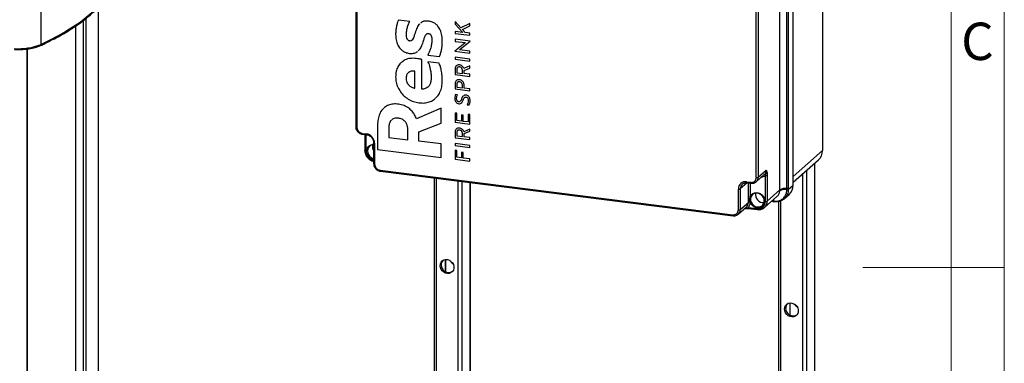
# Model space of a CAD drawing. Units: millimetres. Extents: x 4 to 416, y 4 to 293.
# Drawn here: x 305 to 416, y 138 to 177 of the extents above; entities that cross this region are included whole.
import ezdxf

# ---------------------------------------------------------------- set-up
doc = ezdxf.new("R2010")
doc.units = ezdxf.units.MM
doc.layers.add('SHEET_FORMAT_LINES', color=8, linetype='Continuous')
doc.styles.add('SLDTEXTSTYLE0', font='TXT', dxfattribs={"width": 0.75})

msp = doc.modelspace()

# ---------------------------------------------------------------- linework, layer by layer
at = {"color": 7, "linetype": 'Continuous', "lineweight": 25}
for p, q in [((395.43, 217.52), (395.43, 161.74)), ((390.6, 157.29), (390.6, 213.93)), ((391.4, 157.46), (391.4, 214.11)), ((391.56, 214.15), (391.56, 157.5)), ((392.11, 157.82), (392.11, 214.79)), ((342.62, 213.87), (342.62, 164.45)), ((342.73, 213.82), (342.73, 164.4)), ((387.94, 158.7), (387.94, 208.12)), ((388.15, 208.16), (388.15, 158.74)), ((307.02, 173.75), (307.02, 177.68)), ((313.51, 120.09), (313.51, 177.97)), ((311.8, 123.89), (311.8, 176.47)), ((312.09, 176.69), (312.09, 126.01)), ((348.72, 176.34), (347.44, 176.5)), ((354.52, 175.62), (353.85, 176.33)), ((353.85, 176.33), (353.85, 176.05)), ((353.85, 176.33), (353.85, 176.05)), ((353.85, 176.05), (354.75, 175.12)), ((353.85, 176.05), (354.75, 175.12)), ((353.85, 176.05), (353.85, 176.05)), ((355.52, 176.13), (354.52, 175.62)), ((355.52, 175.86), (355.52, 176.13)), ((310.9, 175.82), (310.9, 122.48)), ((350.83, 174.99), (350.83, 174.99)), ((353.85, 175.23), (353.85, 175)), ((354.75, 175.12), (353.85, 175.23)), ((353.85, 175.23), (353.85, 175)), ((353.85, 175), (355.52, 174.79)), ((353.85, 175), (355.52, 174.79)), ((353.85, 175), (353.85, 175)), ((354.68, 175.44), (355.52, 175.86)), ((354.68, 175.44), (355.52, 175.86)), ((355.01, 175.09), (354.68, 175.44)), ((354.68, 175.44), (354.68, 175.44)), ((354.75, 175.12), (354.75, 175.12)), ((355.52, 175.02), (355.01, 175.09)), ((355.52, 174.79), (355.52, 175.02)), ((347.13, 174.88), (347.13, 174.88)), ((349.27, 174.87), (349.27, 174.87)), ((351.23, 174.21), (351.23, 174.21)), ((354.95, 173.91), (353.83, 172.99)), ((355.55, 174.12), (353.85, 174.33)), ((353.85, 174.33), (353.85, 174.1)), ((353.85, 174.33), (353.85, 174.1)), ((353.85, 174.1), (355.01, 173.96)), ((353.85, 174.1), (355.01, 173.96)), ((353.85, 174.1), (353.85, 174.1)), ((354.43, 173.2), (355.55, 174.11)), ((354.43, 173.2), (355.55, 174.11)), ((355.01, 173.96), (354.95, 173.91)), ((355.01, 173.96), (355.01, 173.96)), ((355.55, 174.11), (355.55, 174.12)), ((305.4, 173.24), (305.4, 102.93)), ((305.47, 103.06), (305.47, 173.24)), ((348.66, 172.74), (348.66, 172.74)), ((353.83, 172.99), (353.83, 172.99)), ((353.83, 172.99), (355.52, 172.78)), ((353.83, 172.99), (355.52, 172.78)), ((353.83, 172.99), (353.83, 172.99)), ((353.83, 172.99), (353.83, 172.99)), ((354.37, 173.15), (354.43, 173.2)), ((354.37, 173.15), (354.43, 173.2)), ((355.52, 173), (354.37, 173.15)), ((354.37, 173.15), (354.37, 173.15)), ((354.43, 173.2), (354.43, 173.2)), ((355.52, 172.78), (355.52, 173)), ((350.08, 168.69), (350.08, 172.05)), ((350.77, 172.55), (352.08, 172.39)), ((350.77, 172.55), (352.08, 172.39)), ((350.77, 172.55), (350.77, 172.55)), ((352.05, 171.64), (350.78, 171.8)), ((355.52, 172.1), (353.85, 172.31)), ((353.85, 172.31), (353.85, 172.08)), ((353.85, 172.31), (353.85, 172.08)), ((353.85, 172.08), (355.52, 171.87)), ((353.85, 172.08), (355.52, 171.87)), ((353.85, 172.08), (353.85, 172.08)), ((355.52, 171.87), (355.52, 172.1)), ((349.31, 168.79), (349.31, 170.72)), ((349.31, 168.79), (349.31, 170.72)), ((349.31, 170.72), (349.31, 170.72)), ((353.85, 170.9), (353.85, 170.35)), ((353.85, 170.9), (353.85, 170.35)), ((353.85, 170.9), (353.85, 170.9)), ((354.04, 170.87), (354.04, 170.55)), ((354.04, 170.55), (354.69, 170.47)), ((354.36, 171.21), (354.36, 171.21)), ((354.69, 170.47), (354.69, 170.81)), ((354.69, 170.81), (354.69, 170.81)), ((354.69, 170.47), (354.69, 170.81)), ((354.69, 170.47), (354.69, 170.47)), ((355.52, 171.33), (354.83, 171.03)), ((354.87, 170.8), (355.52, 171.08)), ((354.87, 170.8), (355.52, 171.08)), ((354.87, 170.45), (354.87, 170.8)), ((354.87, 170.8), (354.87, 170.8)), ((355.52, 171.08), (355.52, 171.33)), ((347.13, 170.08), (347.13, 170.08)), ((351.15, 169.98), (351.15, 169.98)), ((353.85, 170.35), (355.52, 170.14)), ((353.85, 170.35), (355.52, 170.14)), ((353.85, 170.35), (353.85, 170.35)), ((354.36, 169.52), (354.36, 169.52)), ((355.52, 170.37), (354.87, 170.45)), ((355.52, 170.14), (355.52, 170.37)), ((349.31, 168.79), (349.31, 168.79)), ((353.85, 169.24), (353.85, 168.71)), ((353.85, 169.24), (353.85, 168.71)), ((353.85, 169.24), (353.85, 169.24)), ((353.85, 168.71), (355.52, 168.5)), ((353.85, 168.71), (355.52, 168.5)), ((353.85, 168.71), (353.85, 168.71)), ((354.04, 169.2), (354.04, 168.92)), ((354.04, 168.92), (354.69, 168.83)), ((354.69, 168.83), (354.69, 169.14)), ((354.69, 168.83), (354.69, 169.14)), ((354.69, 169.14), (354.69, 169.14)), ((354.69, 168.83), (354.69, 168.83)), ((354.87, 168.81), (354.87, 169.11)), ((355.52, 168.73), (354.87, 168.81)), ((355.52, 168.5), (355.52, 168.73)), ((349.77, 167.14), (349.77, 167.14)), ((353.83, 167.67), (353.83, 167.67)), ((354.12, 168.06), (353.91, 168.08)), ((354.6, 167.6), (354.6, 167.6)), ((355.11, 167.8), (355.11, 167.8)), ((355.35, 167.4), (355.35, 167.4)), ((352.27, 166.53), (349.49, 165.33)), ((352.27, 164.86), (352.27, 166.53)), ((354.27, 167.04), (354.27, 167.04)), ((355.23, 166.93), (355.45, 166.9)), ((355.23, 166.93), (355.45, 166.9)), ((355.23, 166.93), (355.23, 166.93)), ((347.44, 165.41), (347.44, 165.41)), ((354.04, 165.96), (353.85, 165.99)), ((353.85, 165.99), (353.85, 164.94)), ((353.85, 165.99), (353.85, 164.94)), ((353.85, 164.94), (355.52, 164.73)), ((353.85, 164.94), (355.52, 164.73)), ((353.85, 164.94), (353.85, 164.94)), ((354.04, 165.14), (354.04, 165.96)), ((354.58, 165.07), (354.04, 165.14)), ((354.77, 165.74), (354.58, 165.77)), ((354.58, 165.77), (354.58, 165.07)), ((354.58, 165.77), (354.58, 165.07)), ((354.58, 165.07), (354.58, 165.07)), ((354.77, 165.05), (354.77, 165.74)), ((355.34, 164.98), (354.77, 165.05)), ((355.52, 165.81), (355.34, 165.83)), ((355.34, 165.83), (355.34, 164.98)), ((355.34, 165.83), (355.34, 164.98)), ((355.34, 164.98), (355.34, 164.98)), ((355.52, 164.73), (355.52, 165.81)), ((345.07, 164.45), (345.07, 161.86)), ((345.07, 164.45), (345.07, 161.86)), ((345.07, 164.45), (345.07, 164.45)), ((346.36, 164.32), (346.36, 163.24)), ((348.51, 162.97), (348.51, 164.09)), ((348.51, 162.97), (348.51, 164.09)), ((348.51, 164.09), (348.51, 164.09)), ((349.75, 163.88), (352.27, 164.86)), ((349.75, 163.88), (352.27, 164.86)), ((349.75, 162.81), (349.75, 163.88)), ((349.75, 163.88), (349.75, 163.88)), ((354.36, 164.06), (354.36, 164.06)), ((355.52, 164.18), (354.83, 163.88)), ((354.87, 163.66), (355.52, 163.93)), ((354.87, 163.66), (355.52, 163.93)), ((355.52, 163.93), (355.52, 164.18)), ((343.35, 163.69), (343.82, 163.64)), ((343.39, 163.58), (343.86, 163.52)), ((343.65, 163.55), (343.65, 161.75)), ((343.76, 163.53), (343.76, 161.7)), ((346.36, 163.24), (348.51, 162.97)), ((348.51, 162.97), (348.51, 162.97)), ((352.27, 162.49), (349.75, 162.81)), ((353.85, 163.76), (353.85, 163.2)), ((353.85, 163.76), (353.85, 163.2)), ((353.85, 163.76), (353.85, 163.76)), ((353.85, 163.2), (355.52, 162.99)), ((353.85, 163.2), (355.52, 162.99)), ((353.85, 163.2), (353.85, 163.2)), ((354.04, 163.73), (354.04, 163.41)), ((354.04, 163.41), (354.69, 163.33)), ((354.69, 163.33), (354.69, 163.66)), ((354.69, 163.66), (354.69, 163.66)), ((354.69, 163.33), (354.69, 163.66)), ((354.69, 163.33), (354.69, 163.33)), ((354.87, 163.3), (354.87, 163.66)), ((354.87, 163.66), (354.87, 163.66)), ((355.52, 163.22), (354.87, 163.3)), ((355.52, 162.99), (355.52, 163.22)), ((344.64, 162.63), (344.64, 160.27)), ((344.75, 162.57), (344.75, 160.22)), ((345.07, 161.86), (352.27, 160.95)), ((345.07, 161.86), (352.27, 160.95)), ((345.07, 161.86), (345.07, 161.86)), ((352.27, 160.95), (352.27, 162.49)), ((355.52, 162.32), (353.85, 162.53)), ((353.85, 162.53), (353.85, 162.3)), ((353.85, 162.53), (353.85, 162.3)), ((353.85, 162.3), (355.52, 162.09)), ((353.85, 162.3), (355.52, 162.09)), ((353.85, 162.3), (353.85, 162.3)), ((354.04, 161.75), (353.85, 161.77)), ((353.85, 161.77), (353.85, 160.77)), ((353.85, 161.77), (353.85, 160.77)), ((354.04, 160.98), (354.04, 161.75)), ((354.78, 161.53), (354.6, 161.55)), ((354.6, 161.55), (354.6, 160.91)), ((354.6, 161.55), (354.6, 160.91)), ((355.52, 162.09), (355.52, 162.32)), ((392.11, 158.81), (395.43, 161.74)), ((353.85, 160.77), (355.52, 160.56)), ((353.85, 160.77), (355.52, 160.56)), ((353.85, 160.77), (353.85, 160.77)), ((354.6, 160.91), (354.04, 160.98)), ((354.6, 160.91), (354.6, 160.91)), ((354.78, 160.88), (354.78, 161.53)), ((355.52, 160.79), (354.78, 160.88)), ((355.52, 160.56), (355.52, 160.79)), ((392.11, 158.15), (394.97, 160.68)), ((345.38, 159.51), (385.29, 154.48)), ((345.41, 159.4), (385.33, 154.37)), ((388.15, 158.74), (389.07, 159.54)), ((393.6, 159.48), (393.6, 118.28)), ((394.53, 160.3), (394.53, 118.16)), ((394.56, 118.16), (394.56, 160.32)), ((351.49, 158.63), (351.49, 131.13)), ((351.71, 158.6), (351.71, 131.35)), ((354.18, 158.29), (354.18, 133.69)), ((354.63, 158.24), (354.63, 134.12)), ((386.85, 158.21), (387.31, 158.16)), ((387.92, 158.21), (388.84, 159.02)), ((388.97, 156), (388.97, 158.91)), ((389.18, 158.94), (389.18, 156.03)), ((393.15, 159.08), (393.15, 118.33)), ((355.56, 158.12), (355.56, 135)), ((355.58, 135.02), (355.58, 158.12)), ((385.91, 155.03), (385.91, 157.39)), ((386.89, 158.1), (386.13, 157.42)), ((386.13, 157.42), (386.13, 155.06)), ((386.88, 158.1), (387.35, 158.04)), ((387.04, 155.87), (387.04, 158.08)), ((387.25, 158.05), (387.25, 156.58)), ((390.6, 157.29), (389.18, 156.03)), ((391.4, 157.32), (391.4, 157.46)), ((391.4, 157.31), (391.4, 157.32)), ((391.56, 157.34), (392.11, 157.82)), ((391.56, 157.5), (391.56, 157.35)), ((391.56, 157.35), (391.56, 157.34)), ((388.86, 155.3), (390.28, 156.54)), ((389.66, 156), (389.83, 155.98)), ((389.72, 156.05), (389.79, 156.04)), ((389.79, 156.04), (389.78, 156.1)), ((389.79, 156.04), (389.94, 156.03)), ((389.94, 156.03), (389.95, 156.03)), ((390.46, 156), (390.46, 117.98)), ((390.69, 156.05), (390.69, 118.08)), ((391.11, 156.29), (391.65, 156.77)), ((385.9, 154.54), (386.81, 155.34)), ((386.13, 155.06), (387.04, 155.87)), ((387.02, 155.3), (388.03, 155.18)), ((387.05, 155.19), (388.07, 155.06)), ((387.25, 155.86), (387.24, 155.9)), ((387.34, 155.95), (387.35, 155.91)), ((389.97, 155.96), (389.98, 155.96)), ((389.98, 155.97), (390.02, 155.96)), ((352.75, 149.41), (352.75, 148.05)), ((352.77, 149.41), (352.77, 148.04)), ((391.73, 144.5), (391.73, 143.14)), ((391.75, 144.5), (391.75, 143.13))]:
    msp.add_line(p, q, dxfattribs=at)
at = {"color": 7, "linetype": 'Continuous', "lineweight": 25, "flags": 128}
for points in [[(315.55, 181.27), (315.34, 180.69), (315.07, 180.12), (314.74, 179.55), (314.34, 178.98), (313.88, 178.42), (313.35, 177.87), (312.77, 177.32), (312.12, 176.78), (311.42, 176.25), (310.65, 175.73), (309.83, 175.22), (308.95, 174.71), (308.01, 174.23), (307.02, 173.75)], [(342.62, 164.45), (342.62, 164.45), (342.62, 164.44), (342.63, 164.43), (342.65, 164.42), (342.67, 164.41), (342.7, 164.41), (342.73, 164.4)], [(343.39, 163.58), (343.39, 163.58), (343.38, 163.59), (343.37, 163.6), (343.36, 163.62), (343.35, 163.64), (343.35, 163.66), (343.35, 163.69)], [(343.86, 163.52), (343.85, 163.52), (343.84, 163.53), (343.83, 163.54), (343.83, 163.56), (343.82, 163.58), (343.82, 163.61), (343.82, 163.64)], [(343.76, 161.7), (343.73, 161.7), (343.7, 161.71), (343.68, 161.72), (343.66, 161.73), (343.65, 161.74), (343.65, 161.75), (343.65, 161.75)], [(344.64, 160.72), (344.57, 160.74), (344.35, 160.83), (344.16, 160.97), (344.01, 161.14), (343.9, 161.35), (343.84, 161.57), (343.84, 161.8), (343.9, 162), (344.01, 162.18), (344.16, 162.32), (344.35, 162.41), (344.56, 162.45), (344.64, 162.45)], [(344.64, 162.4), (344.56, 162.39), (344.36, 162.34), (344.19, 162.24), (344.05, 162.09), (343.97, 161.91), (343.94, 161.7), (343.97, 161.49), (344.06, 161.28), (344.19, 161.1), (344.36, 160.95), (344.56, 160.86), (344.64, 160.83)], [(344.75, 162.57), (344.72, 162.58), (344.7, 162.59), (344.68, 162.59), (344.66, 162.6), (344.65, 162.61), (344.64, 162.62), (344.64, 162.63)], [(344.75, 160.22), (344.72, 160.22), (344.7, 160.23), (344.68, 160.24), (344.66, 160.25), (344.65, 160.26), (344.64, 160.27), (344.64, 160.27)], [(345.38, 159.51), (345.38, 159.48), (345.38, 159.45), (345.39, 159.43), (345.39, 159.41), (345.4, 159.4), (345.41, 159.4), (345.41, 159.4)], [(386.85, 158.21), (386.85, 158.18), (386.85, 158.16), (386.86, 158.14), (386.86, 158.12), (386.87, 158.11), (386.88, 158.1), (386.88, 158.1)], [(387.31, 158.16), (387.32, 158.13), (387.32, 158.1), (387.32, 158.08), (387.33, 158.06), (387.34, 158.05), (387.35, 158.04), (387.35, 158.04)], [(387.25, 156.58), (387.37, 156.75), (387.53, 156.88), (387.73, 156.96), (387.94, 156.99), (388.16, 156.96), (388.37, 156.87), (388.56, 156.73), (388.72, 156.55), (388.83, 156.34), (388.88, 156.12), (388.88, 155.9), (388.83, 155.69), (388.72, 155.51), (388.56, 155.37), (388.37, 155.28), (388.16, 155.25), (387.94, 155.27), (387.72, 155.35), (387.53, 155.48), (387.37, 155.65), (387.25, 155.86)], [(387.35, 155.91), (387.47, 155.71), (387.62, 155.55), (387.81, 155.43), (388.02, 155.37), (388.23, 155.36), (388.43, 155.4), (388.6, 155.5), (388.73, 155.65), (388.81, 155.84), (388.84, 156.04), (388.81, 156.26), (388.73, 156.46), (388.6, 156.65), (388.43, 156.79), (388.23, 156.89), (388.02, 156.93), (387.81, 156.92), (387.62, 156.85), (387.47, 156.73), (387.35, 156.56)], [(389.79, 156.04), (389.79, 156.02), (389.8, 156.01), (389.8, 156), (389.81, 155.99), (389.82, 155.98), (389.83, 155.98)], [(389.94, 156.03), (389.91, 156.12), (389.88, 156.19)], [(389.94, 156.03), (389.94, 156.01), (389.95, 155.99), (389.95, 155.98), (389.96, 155.97), (389.97, 155.96), (389.97, 155.96)], [(389.95, 156.03), (389.95, 156.01), (389.96, 155.99), (389.96, 155.98), (389.97, 155.97), (389.98, 155.96), (389.98, 155.96)], [(387.02, 155.3), (387.02, 155.27), (387.02, 155.25), (387.03, 155.23), (387.03, 155.21), (387.04, 155.2), (387.05, 155.19), (387.05, 155.19)], [(388.03, 155.18), (388.03, 155.15), (388.04, 155.12), (388.04, 155.1), (388.05, 155.08), (388.06, 155.07), (388.07, 155.06), (388.07, 155.06)], [(385.29, 154.48), (385.29, 154.45), (385.29, 154.43), (385.3, 154.4), (385.3, 154.39), (385.31, 154.37), (385.32, 154.37), (385.33, 154.37)], [(352.17, 148.72), (352.19, 148.93), (352.28, 149.12), (352.41, 149.27), (352.59, 149.37), (352.79, 149.41), (353, 149.4), (353.21, 149.33), (353.39, 149.21), (353.55, 149.04), (353.66, 148.85), (353.72, 148.63), (353.72, 148.42), (353.66, 148.22), (353.55, 148.05), (353.39, 147.93), (353.21, 147.85), (353, 147.83), (352.79, 147.88), (352.59, 147.97), (352.41, 148.12), (352.28, 148.3), (352.19, 148.51), (352.17, 148.72)], [(391.14, 143.81), (391.17, 144.02), (391.25, 144.21), (391.39, 144.36), (391.56, 144.46), (391.76, 144.5), (391.97, 144.49), (392.18, 144.42), (392.37, 144.3), (392.52, 144.13), (392.64, 143.94), (392.69, 143.72), (392.69, 143.51), (392.64, 143.31), (392.52, 143.14), (392.37, 143.02), (392.18, 142.94), (391.97, 142.92), (391.76, 142.97), (391.56, 143.06), (391.39, 143.21), (391.25, 143.39), (391.17, 143.6), (391.14, 143.81)]]:
    msp.add_lwpolyline(points, dxfattribs=at)
at = {"color": 7, "linetype": 'Continuous', "lineweight": 25}
for centre, radius, start, end in [((304.45, 180.52), 7.25, 266.3075, 290.8069), ((306.9, 173.74), 0.124, 298.1304, 4.313), ((343.45, 164.41), 0.728, 181.0587, 261.7605), ((343.66, 162.55), 1.09, 1.0587, 81.7605), ((344.85, 161.72), 1.09, 181.1057, 259.1398), ((345.34, 162.19), 0.836, 166.2651, 213.855), ((394.04, 161.71), 1.39, 312.158, 0.9777), ((345.48, 160.23), 0.728, 181.0587, 261.7605), ((388.37, 159.53), 0.695, 312.158, 0.9777), ((386.72, 157.41), 0.814, 81.3986, 181.4206), ((387.4, 158.69), 0.543, 261.3986, 1.4206), ((387.46, 158.73), 0.696, 313.3937, 0.9597), ((388, 159.03), 0.328, 259.2261, 297.8883), ((388.47, 159.56), 0.816, 274.0819, 307.4632), ((389.03, 159.23), 0.328, 259.2261, 297.8883), ((385.97, 157.71), 0.328, 259.2261, 297.8883), ((386.82, 157.43), 0.691, 131.0754, 181.0916), ((391.29, 156.1), 1.37, 85.2949, 120.0764), ((391.18, 156.07), 1.27, 80.0964, 117.4533), ((391.42, 157.74), 0.273, 265.2949, 300.0764), ((391.42, 157.58), 0.269, 265.3269, 301.1103), ((391.42, 157.57), 0.268, 265.3373, 301.3252), ((390.72, 157.8), 1.39, 312.158, 0.9777), ((387.32, 156.66), 0.104, 231.9603, 290.2793), ((388.73, 156.74), 0.887, 167.3924, 275.4268), ((388.16, 155.98), 0.814, 261.3986, 1.4206), ((388.22, 156.01), 0.964, 311.8335, 1.214), ((389.03, 156.32), 0.328, 259.2261, 297.8883), ((385.37, 155.02), 0.543, 261.3986, 1.4206), ((385.97, 155.35), 0.328, 259.2261, 297.8883), ((385.43, 155.05), 0.696, 313.3937, 0.9597), ((386.34, 155.86), 0.695, 312.158, 0.9777), ((386.42, 155.89), 0.833, 315.6218, 358.1026), ((387.19, 155.59), 0.317, 80.6688, 118.3297), ((387.17, 156.16), 0.267, 284.2971, 307.2343), ((387.15, 156.2), 0.355, 287.2063, 305.3431), ((352.98, 148.84), 0.699, 138.8642, 180.915), ((353.14, 148.8), 0.855, 178.3996, 298.9834), ((354.16, 149.7), 0.94, 207.426, 235.3932), ((391.96, 143.93), 0.699, 138.8642, 180.915), ((392.11, 143.89), 0.855, 178.3996, 298.9834), ((393.13, 144.79), 0.94, 207.426, 235.3932)]:
    msp.add_arc(centre, radius, start, end, dxfattribs=at)
for points, knots in [([(306.96, 173.63), (307.12, 173.7), (307.58, 173.92), (308.32, 174.29), (309.15, 174.74), (309.93, 175.19), (310.67, 175.66), (311.36, 176.13), (312.01, 176.61), (312.6, 177.1), (313.15, 177.6), (313.65, 178.1), (314.09, 178.61), (314.49, 179.12), (314.83, 179.64), (315.12, 180.16), (315.37, 180.69), (315.48, 181.05), (315.54, 181.22)], [0, 0, 0, 0, 0.0338556, 0.0982793, 0.1627157, 0.2271658, 0.2916296, 0.356106, 0.4205927, 0.4850858, 0.5495768, 0.614054, 0.6785021, 0.7429005, 0.8072239, 0.8714436, 0.9355308, 1, 1, 1, 1]), ([(347.44, 176.5), (347.4, 176.4), (347.3, 176.16), (347.21, 175.77), (347.14, 175.33), (347.13, 175.04), (347.13, 174.88)], [0, 0, 0, 0, 0.204153, 0.475025, 0.724691, 1, 1, 1, 1]), ([(347.44, 176.5), (347.4, 176.4), (347.3, 176.16), (347.21, 175.77), (347.14, 175.33), (347.13, 175.04), (347.13, 174.88)], [0, 0, 0, 0, 0.204153, 0.475025, 0.724691, 1, 1, 1, 1]), ([(348.35, 175.09), (348.37, 175.21), (348.4, 175.47), (348.52, 175.9), (348.65, 176.18), (348.72, 176.34)], [0, 0, 0, 0, 0.288675, 0.582218, 1, 1, 1, 1]), ([(349.86, 176.07), (349.83, 176.05), (349.66, 175.9), (349.47, 175.48), (349.34, 175.09), (349.27, 174.87)], [0, 0, 0, 0, 0.087603, 0.494657, 1, 1, 1, 1]), ([(349.86, 176.07), (349.83, 176.05), (349.66, 175.9), (349.47, 175.48), (349.34, 175.09), (349.27, 174.87)], [0, 0, 0, 0, 0.08755, 0.494627, 1, 1, 1, 1]), ([(350.89, 176.38), (350.74, 176.39), (350.45, 176.41), (350.12, 176.31), (349.99, 176.18), (349.95, 176.14)], [0, 0, 0, 0, 0.44046, 0.830606, 1, 1, 1, 1]), ([(352.41, 174.08), (352.4, 174.31), (352.39, 174.73), (352.22, 175.33), (351.96, 175.79), (351.64, 176.1), (351.28, 176.31), (351.03, 176.36), (350.89, 176.38)], [0, 0, 0, 0, 0.231276, 0.430998, 0.605997, 0.734042, 0.862347, 1, 1, 1, 1]), ([(348.37, 174.61), (348.36, 174.7), (348.34, 174.86), (348.35, 175.02), (348.35, 175.09)], [0, 0, 0, 0, 0.545745, 1, 1, 1, 1]), ([(350.28, 174.17), (350.32, 174.29), (350.39, 174.51), (350.48, 174.75), (350.58, 174.89), (350.65, 174.96), (350.74, 174.99), (350.8, 174.99), (350.83, 174.99)], [0, 0, 0, 0, 0.361976, 0.633666, 0.739612, 0.830523, 0.913833, 1, 1, 1, 1]), ([(350.64, 174.94), (350.64, 174.94), (350.67, 174.97), (350.74, 174.99), (350.8, 174.99), (350.83, 174.99)], [0, 0, 0, 0, 0.1210917, 0.5531373, 1, 1, 1, 1]), ([(350.83, 174.99), (350.87, 174.98), (350.93, 174.97), (351.03, 174.91), (351.1, 174.83), (351.17, 174.69), (351.22, 174.48), (351.23, 174.3), (351.23, 174.21)], [0, 0, 0, 0, 0.114134, 0.219507, 0.326482, 0.441598, 0.703302, 1, 1, 1, 1]), ([(350.83, 174.99), (350.87, 174.98), (350.93, 174.97), (351.03, 174.91), (351.1, 174.83), (351.17, 174.69), (351.22, 174.48), (351.23, 174.3), (351.23, 174.21)], [0, 0, 0, 0, 0.114134, 0.219507, 0.326482, 0.441598, 0.703302, 1, 1, 1, 1]), ([(347.13, 174.88), (347.14, 174.67), (347.16, 174.28), (347.34, 173.73), (347.6, 173.3), (347.93, 173.01), (348.28, 172.82), (348.53, 172.77), (348.66, 172.74)], [0, 0, 0, 0, 0.222949, 0.418608, 0.594431, 0.725938, 0.858701, 1, 1, 1, 1]), ([(347.13, 174.88), (347.14, 174.67), (347.16, 174.28), (347.34, 173.73), (347.6, 173.3), (347.93, 173.01), (348.28, 172.82), (348.53, 172.77), (348.66, 172.74)], [0, 0, 0, 0, 0.222949, 0.418608, 0.594431, 0.725938, 0.858701, 1, 1, 1, 1]), ([(348.73, 174.14), (348.69, 174.15), (348.62, 174.16), (348.53, 174.24), (348.42, 174.39), (348.39, 174.52), (348.37, 174.61)], [0, 0, 0, 0, 0.186506, 0.360073, 0.539647, 1, 1, 1, 1]), ([(349.27, 174.87), (349.23, 174.74), (349.16, 174.53), (349.05, 174.29), (348.93, 174.18), (348.83, 174.13), (348.77, 174.14), (348.73, 174.14)], [0, 0, 0, 0, 0.399097, 0.683368, 0.797054, 0.897975, 1, 1, 1, 1]), ([(349.27, 174.87), (349.23, 174.74), (349.16, 174.53), (349.05, 174.29), (348.96, 174.21), (348.94, 174.19)], [0, 0, 0, 0, 0.512699, 0.877888, 1, 1, 1, 1]), ([(349.68, 173.04), (349.73, 173.08), (349.91, 173.23), (350.11, 173.63), (350.22, 173.98), (350.28, 174.17)], [0, 0, 0, 0, 0.149044, 0.548904, 1, 1, 1, 1]), ([(351.23, 174.21), (351.22, 174.06), (351.2, 173.73), (351.08, 173.29), (350.94, 172.89), (350.83, 172.66), (350.77, 172.55)], [0, 0, 0, 0, 0.260984, 0.554506, 0.786025, 1, 1, 1, 1]), ([(351.23, 174.21), (351.22, 174.06), (351.2, 173.73), (351.08, 173.29), (350.94, 172.89), (350.83, 172.66), (350.77, 172.55)], [0, 0, 0, 0, 0.260984, 0.554506, 0.786025, 1, 1, 1, 1]), ([(352.08, 172.39), (352.13, 172.5), (352.24, 172.75), (352.33, 173.16), (352.4, 173.62), (352.41, 173.92), (352.41, 174.08)], [0, 0, 0, 0, 0.216276, 0.483339, 0.726995, 1, 1, 1, 1]), ([(303.99, 173.18), (304.07, 173.18), (304.28, 173.17), (304.63, 173.18), (305.04, 173.2), (305.44, 173.24), (305.82, 173.29), (306.18, 173.37), (306.51, 173.46), (306.77, 173.54), (306.91, 173.61), (306.96, 173.63)], [0, 0, 0, 0, 0.064455, 0.187047, 0.309719, 0.432472, 0.555396, 0.678601, 0.802238, 0.926517, 1, 1, 1, 1]), ([(348.66, 172.74), (348.82, 172.74), (349.13, 172.72), (349.46, 172.82), (349.58, 172.94), (349.6, 172.96)], [0, 0, 0, 0, 0.479919, 0.898321, 1, 1, 1, 1]), ([(348.66, 172.74), (348.82, 172.74), (349.13, 172.72), (349.46, 172.82), (349.58, 172.94), (349.6, 172.96)], [0, 0, 0, 0, 0.479958, 0.898395, 1, 1, 1, 1]), ([(347.76, 171.69), (347.74, 171.67), (347.57, 171.56), (347.37, 171.22), (347.16, 170.7), (347.14, 170.29), (347.13, 170.08)], [0, 0, 0, 0, 0.052912, 0.340967, 0.651624, 1, 1, 1, 1]), ([(347.76, 171.69), (347.74, 171.67), (347.57, 171.56), (347.37, 171.22), (347.16, 170.7), (347.14, 170.29), (347.13, 170.08)], [0, 0, 0, 0, 0.052912, 0.340967, 0.651624, 1, 1, 1, 1]), ([(349.47, 172.17), (349.24, 172.18), (348.8, 172.2), (348.21, 172.05), (347.93, 171.82), (347.8, 171.72)], [0, 0, 0, 0, 0.370097, 0.727859, 1, 1, 1, 1]), ([(350.08, 172.05), (350.04, 172.06), (349.95, 172.08), (349.75, 172.12), (349.58, 172.15), (349.47, 172.17)], [0, 0, 0, 0, 0.188292, 0.46063, 1, 1, 1, 1]), ([(350.78, 171.8), (350.81, 171.72), (350.89, 171.56), (350.98, 171.26), (351.06, 170.89), (351.14, 170.45), (351.15, 170.14), (351.15, 169.98)], [0, 0, 0, 0, 0.124424, 0.28925, 0.483854, 0.736944, 1, 1, 1, 1]), ([(350.78, 171.8), (350.81, 171.72), (350.89, 171.56), (350.98, 171.26), (351.06, 170.89), (351.14, 170.45), (351.15, 170.14), (351.15, 169.98)], [0, 0, 0, 0, 0.124424, 0.28925, 0.483854, 0.736944, 1, 1, 1, 1]), ([(352.41, 169.68), (352.41, 169.91), (352.39, 170.35), (352.29, 170.92), (352.18, 171.33), (352.09, 171.54), (352.05, 171.64)], [0, 0, 0, 0, 0.362024, 0.664594, 0.855498, 1, 1, 1, 1]), ([(349.31, 170.72), (349.17, 170.73), (348.88, 170.75), (348.54, 170.57), (348.34, 170.28), (348.32, 170.04), (348.31, 169.92)], [0, 0, 0, 0, 0.281694, 0.545124, 0.757909, 1, 1, 1, 1]), ([(349.31, 170.72), (349.17, 170.73), (348.89, 170.74), (348.61, 170.64), (348.54, 170.53), (348.54, 170.53)], [0, 0, 0, 0, 0.513454, 0.993617, 1, 1, 1, 1]), ([(354.36, 171.44), (354.31, 171.44), (354.2, 171.45), (354.06, 171.39), (353.94, 171.29), (353.87, 171.12), (353.86, 170.98), (353.85, 170.9)], [0, 0, 0, 0, 0.188717, 0.359788, 0.528898, 0.745928, 1, 1, 1, 1]), ([(354.04, 171.36), (354.01, 171.34), (353.93, 171.28), (353.87, 171.11), (353.86, 170.98), (353.85, 170.9)], [0, 0, 0, 0, 0.2092275, 0.5735248, 1, 1, 1, 1]), ([(354.36, 171.21), (354.33, 171.21), (354.26, 171.22), (354.17, 171.18), (354.1, 171.11), (354.05, 171.01), (354.04, 170.92), (354.04, 170.87)], [0, 0, 0, 0, 0.188352, 0.359311, 0.528463, 0.74565, 1, 1, 1, 1]), ([(354.36, 171.21), (354.33, 171.21), (354.26, 171.21), (354.19, 171.19), (354.17, 171.17), (354.16, 171.17)], [0, 0, 0, 0, 0.488108, 0.931144, 1, 1, 1, 1]), ([(354.83, 171.03), (354.81, 171.08), (354.77, 171.19), (354.65, 171.32), (354.51, 171.41), (354.42, 171.43), (354.36, 171.44)], [0, 0, 0, 0, 0.259666, 0.528773, 0.752734, 1, 1, 1, 1]), ([(354.69, 170.81), (354.68, 170.85), (354.68, 170.92), (354.64, 171.03), (354.58, 171.12), (354.48, 171.19), (354.4, 171.2), (354.36, 171.21)], [0, 0, 0, 0, 0.213844, 0.401005, 0.572675, 0.774607, 1, 1, 1, 1]), ([(354.69, 170.81), (354.68, 170.85), (354.68, 170.92), (354.64, 171.03), (354.58, 171.12), (354.48, 171.19), (354.4, 171.2), (354.36, 171.21)], [0, 0, 0, 0, 0.213844, 0.401005, 0.572675, 0.774607, 1, 1, 1, 1]), ([(347.13, 170.08), (347.14, 169.88), (347.16, 169.48), (347.36, 168.91), (347.65, 168.39), (348.05, 167.93), (348.55, 167.55), (349.14, 167.26), (349.56, 167.18), (349.77, 167.14)], [0, 0, 0, 0, 0.143938, 0.281978, 0.417034, 0.55165, 0.694814, 0.84312, 1, 1, 1, 1]), ([(347.13, 170.08), (347.14, 169.88), (347.16, 169.48), (347.36, 168.91), (347.65, 168.39), (348.05, 167.93), (348.55, 167.55), (349.14, 167.26), (349.56, 167.18), (349.77, 167.14)], [0, 0, 0, 0, 0.143938, 0.281978, 0.417034, 0.55165, 0.694814, 0.84312, 1, 1, 1, 1]), ([(348.31, 169.92), (348.32, 169.81), (348.33, 169.6), (348.47, 169.32), (348.68, 169.07), (348.97, 168.88), (349.2, 168.82), (349.31, 168.79)], [0, 0, 0, 0, 0.202836, 0.386239, 0.56375, 0.776849, 1, 1, 1, 1]), ([(351.15, 169.98), (351.15, 169.83), (351.13, 169.56), (351.01, 169.21), (350.88, 168.98), (350.77, 168.92), (350.75, 168.91)], [0, 0, 0, 0, 0.352805, 0.663501, 0.945177, 1, 1, 1, 1]), ([(351.15, 169.98), (351.15, 169.83), (351.13, 169.56), (351.01, 169.21), (350.88, 168.98), (350.77, 168.92), (350.75, 168.91)], [0, 0, 0, 0, 0.352805, 0.663501, 0.945177, 1, 1, 1, 1]), ([(351.63, 167.67), (351.7, 167.73), (351.92, 167.91), (352.17, 168.35), (352.38, 168.97), (352.4, 169.43), (352.41, 169.68)], [0, 0, 0, 0, 0.1207051, 0.3914588, 0.6815561, 1, 1, 1, 1]), ([(354.36, 169.75), (354.31, 169.76), (354.2, 169.76), (354.06, 169.71), (353.94, 169.61), (353.87, 169.44), (353.86, 169.31), (353.85, 169.24)], [0, 0, 0, 0, 0.191969, 0.365034, 0.534367, 0.749461, 1, 1, 1, 1]), ([(353.99, 169.64), (353.98, 169.63), (353.92, 169.58), (353.87, 169.44), (353.86, 169.31), (353.85, 169.24)], [0, 0, 0, 0, 0.10449, 0.51816, 1, 1, 1, 1]), ([(354.36, 169.52), (354.33, 169.52), (354.26, 169.53), (354.17, 169.5), (354.1, 169.43), (354.05, 169.33), (354.04, 169.25), (354.04, 169.2)], [0, 0, 0, 0, 0.194806, 0.36966, 0.539133, 0.752399, 1, 1, 1, 1]), ([(354.36, 169.52), (354.33, 169.52), (354.26, 169.53), (354.17, 169.5), (354.14, 169.46), (354.12, 169.44)], [0, 0, 0, 0, 0.3800521, 0.7211788, 1, 1, 1, 1]), ([(354.87, 169.11), (354.87, 169.17), (354.86, 169.29), (354.81, 169.46), (354.71, 169.6), (354.55, 169.71), (354.43, 169.74), (354.36, 169.75)], [0, 0, 0, 0, 0.2154439, 0.4036626, 0.5755037, 0.7764139, 1, 1, 1, 1]), ([(354.69, 169.14), (354.68, 169.18), (354.68, 169.25), (354.64, 169.35), (354.58, 169.43), (354.48, 169.5), (354.4, 169.51), (354.36, 169.52)], [0, 0, 0, 0, 0.2075615, 0.3904356, 0.5611415, 0.7668574, 1, 1, 1, 1]), ([(354.69, 169.14), (354.68, 169.18), (354.68, 169.25), (354.64, 169.35), (354.58, 169.43), (354.48, 169.5), (354.4, 169.51), (354.36, 169.52)], [0, 0, 0, 0, 0.2075615, 0.3904356, 0.5611415, 0.7668574, 1, 1, 1, 1]), ([(350.7, 168.88), (350.63, 168.83), (350.46, 168.7), (350.22, 168.69), (350.08, 168.69)], [0, 0, 0, 0, 0.384601, 1, 1, 1, 1]), ([(349.77, 167.14), (349.98, 167.13), (350.38, 167.1), (350.94, 167.23), (351.36, 167.41), (351.54, 167.59), (351.6, 167.64)], [0, 0, 0, 0, 0.307841, 0.598739, 0.881143, 1, 1, 1, 1]), ([(349.77, 167.14), (349.98, 167.13), (350.38, 167.1), (350.94, 167.23), (351.36, 167.41), (351.54, 167.59), (351.6, 167.64)], [0, 0, 0, 0, 0.307841, 0.598739, 0.881143, 1, 1, 1, 1]), ([(353.91, 168.08), (353.89, 168.02), (353.84, 167.88), (353.83, 167.74), (353.83, 167.67)], [0, 0, 0, 0, 0.505739, 1, 1, 1, 1]), ([(353.91, 168.08), (353.89, 168.02), (353.84, 167.88), (353.83, 167.74), (353.83, 167.67)], [0, 0, 0, 0, 0.505739, 1, 1, 1, 1]), ([(353.83, 167.67), (353.83, 167.58), (353.84, 167.42), (353.95, 167.22), (354.1, 167.08), (354.22, 167.06), (354.27, 167.04)], [0, 0, 0, 0, 0.313671, 0.585151, 0.785701, 1, 1, 1, 1]), ([(353.83, 167.67), (353.83, 167.58), (353.84, 167.42), (353.95, 167.22), (354.1, 167.08), (354.22, 167.06), (354.27, 167.04)], [0, 0, 0, 0, 0.313671, 0.585151, 0.785701, 1, 1, 1, 1]), ([(354.03, 167.65), (354.03, 167.74), (354.04, 167.88), (354.1, 168.01), (354.12, 168.06)], [0, 0, 0, 0, 0.602222, 1, 1, 1, 1]), ([(354.27, 167.27), (354.24, 167.27), (354.19, 167.28), (354.12, 167.34), (354.07, 167.42), (354.03, 167.53), (354.03, 167.61), (354.03, 167.65)], [0, 0, 0, 0, 0.1644053, 0.3247706, 0.4976783, 0.7301994, 1, 1, 1, 1]), ([(354.6, 167.6), (354.58, 167.53), (354.53, 167.43), (354.45, 167.31), (354.35, 167.26), (354.3, 167.26), (354.27, 167.27)], [0, 0, 0, 0, 0.4005502, 0.673519, 0.8391478, 1, 1, 1, 1]), ([(354.27, 167.04), (354.34, 167.04), (354.47, 167.04), (354.61, 167.14), (354.71, 167.29), (354.75, 167.4), (354.78, 167.46)], [0, 0, 0, 0, 0.256838, 0.501047, 0.725746, 1, 1, 1, 1]), ([(354.27, 167.04), (354.34, 167.04), (354.46, 167.03), (354.56, 167.11), (354.6, 167.14)], [0, 0, 0, 0, 0.526439, 1, 1, 1, 1]), ([(354.6, 167.6), (354.58, 167.53), (354.54, 167.44), (354.48, 167.36), (354.46, 167.34)], [0, 0, 0, 0, 0.682092, 1, 1, 1, 1]), ([(354.78, 167.92), (354.78, 167.92), (354.68, 167.85), (354.64, 167.72), (354.6, 167.6)], [0, 0, 0, 0, 0.046431, 1, 1, 1, 1]), ([(354.78, 167.92), (354.78, 167.92), (354.68, 167.85), (354.64, 167.72), (354.6, 167.6)], [0, 0, 0, 0, 0.046431, 1, 1, 1, 1]), ([(354.78, 167.46), (354.8, 167.52), (354.84, 167.63), (354.92, 167.75), (355.02, 167.8), (355.08, 167.8), (355.11, 167.8)], [0, 0, 0, 0, 0.390127, 0.658981, 0.826614, 1, 1, 1, 1]), ([(355.1, 168.02), (355.03, 168.03), (354.93, 168.03), (354.85, 167.97), (354.83, 167.95)], [0, 0, 0, 0, 0.634653, 1, 1, 1, 1]), ([(354.92, 167.73), (354.93, 167.74), (354.95, 167.77), (355.02, 167.8), (355.08, 167.8), (355.11, 167.8)], [0, 0, 0, 0, 0.170918, 0.578465, 1, 1, 1, 1]), ([(355.55, 167.38), (355.55, 167.44), (355.54, 167.56), (355.49, 167.73), (355.4, 167.87), (355.27, 167.98), (355.16, 168.01), (355.1, 168.02)], [0, 0, 0, 0, 0.224292, 0.419803, 0.594326, 0.789772, 1, 1, 1, 1]), ([(355.11, 167.8), (355.13, 167.79), (355.17, 167.79), (355.22, 167.76), (355.26, 167.72), (355.31, 167.65), (355.34, 167.54), (355.35, 167.45), (355.35, 167.4)], [0, 0, 0, 0, 0.111868, 0.218257, 0.325967, 0.440088, 0.697505, 1, 1, 1, 1]), ([(355.11, 167.8), (355.13, 167.79), (355.17, 167.79), (355.22, 167.76), (355.26, 167.72), (355.31, 167.65), (355.34, 167.54), (355.35, 167.45), (355.35, 167.4)], [0, 0, 0, 0, 0.111868, 0.218257, 0.325967, 0.440088, 0.697505, 1, 1, 1, 1]), ([(355.35, 167.4), (355.34, 167.3), (355.33, 167.13), (355.26, 166.99), (355.23, 166.93)], [0, 0, 0, 0, 0.596506, 1, 1, 1, 1]), ([(355.35, 167.4), (355.34, 167.3), (355.33, 167.13), (355.26, 166.99), (355.23, 166.93)], [0, 0, 0, 0, 0.596506, 1, 1, 1, 1]), ([(355.45, 166.9), (355.48, 166.98), (355.54, 167.13), (355.55, 167.3), (355.55, 167.38)], [0, 0, 0, 0, 0.508992, 1, 1, 1, 1]), ([(345.81, 166.55), (345.71, 166.46), (345.48, 166.24), (345.25, 165.75), (345.09, 165.14), (345.08, 164.68), (345.07, 164.45)], [0, 0, 0, 0, 0.177601, 0.427308, 0.699643, 1, 1, 1, 1]), ([(345.81, 166.55), (345.71, 166.46), (345.48, 166.24), (345.25, 165.75), (345.09, 165.14), (345.08, 164.68), (345.07, 164.45)], [0, 0, 0, 0, 0.177601, 0.427308, 0.699643, 1, 1, 1, 1]), ([(347.44, 166.99), (347.23, 167.01), (346.85, 167.04), (346.32, 166.9), (345.98, 166.74), (345.86, 166.6), (345.84, 166.59)], [0, 0, 0, 0, 0.348469, 0.664867, 0.966764, 1, 1, 1, 1]), ([(349.49, 165.33), (349.43, 165.48), (349.3, 165.79), (349, 166.2), (348.6, 166.57), (348.07, 166.87), (347.66, 166.95), (347.44, 166.99)], [0, 0, 0, 0, 0.178691, 0.355645, 0.534339, 0.755115, 1, 1, 1, 1]), ([(346.67, 165.19), (346.63, 165.16), (346.5, 165.05), (346.39, 164.74), (346.37, 164.47), (346.36, 164.32)], [0, 0, 0, 0, 0.15316, 0.55093, 1, 1, 1, 1]), ([(347.44, 165.41), (347.32, 165.41), (347.09, 165.42), (346.83, 165.35), (346.73, 165.25), (346.71, 165.23)], [0, 0, 0, 0, 0.46138, 0.865988, 1, 1, 1, 1]), ([(347.44, 165.41), (347.32, 165.41), (347.09, 165.42), (346.83, 165.35), (346.73, 165.25), (346.71, 165.23)], [0, 0, 0, 0, 0.46138, 0.865988, 1, 1, 1, 1]), ([(348.51, 164.09), (348.5, 164.22), (348.49, 164.45), (348.38, 164.79), (348.18, 165.09), (347.85, 165.32), (347.58, 165.38), (347.44, 165.41)], [0, 0, 0, 0, 0.203074, 0.385018, 0.55471, 0.759654, 1, 1, 1, 1]), ([(348.51, 164.09), (348.5, 164.22), (348.49, 164.45), (348.38, 164.79), (348.18, 165.09), (347.85, 165.32), (347.58, 165.38), (347.44, 165.41)], [0, 0, 0, 0, 0.203074, 0.385018, 0.55471, 0.759654, 1, 1, 1, 1]), ([(342.62, 164.45), (342.62, 164.41), (342.62, 164.31), (342.67, 164.14), (342.77, 163.95), (342.91, 163.79), (343.09, 163.67), (343.25, 163.6), (343.35, 163.59), (343.39, 163.58)], [0, 0, 0, 0, 0.093859, 0.256144, 0.419418, 0.583647, 0.74855, 0.913768, 1, 1, 1, 1]), ([(354.36, 164.29), (354.31, 164.29), (354.2, 164.3), (354.06, 164.25), (353.94, 164.14), (353.87, 163.97), (353.86, 163.83), (353.85, 163.76)], [0, 0, 0, 0, 0.1887172, 0.3597882, 0.528898, 0.7459278, 1, 1, 1, 1]), ([(354.04, 164.21), (354.01, 164.19), (353.93, 164.13), (353.87, 163.97), (353.86, 163.83), (353.85, 163.76)], [0, 0, 0, 0, 0.209228, 0.573525, 1, 1, 1, 1]), ([(354.36, 164.06), (354.33, 164.07), (354.26, 164.07), (354.17, 164.04), (354.1, 163.97), (354.05, 163.86), (354.04, 163.77), (354.04, 163.73)], [0, 0, 0, 0, 0.188352, 0.359312, 0.528463, 0.745649, 1, 1, 1, 1]), ([(354.36, 164.06), (354.33, 164.07), (354.26, 164.07), (354.19, 164.05), (354.17, 164.02), (354.16, 164.02)], [0, 0, 0, 0, 0.488107, 0.931142, 1, 1, 1, 1]), ([(354.83, 163.88), (354.81, 163.94), (354.77, 164.05), (354.65, 164.17), (354.51, 164.26), (354.42, 164.28), (354.36, 164.29)], [0, 0, 0, 0, 0.259666, 0.528773, 0.752734, 1, 1, 1, 1]), ([(354.69, 163.66), (354.68, 163.7), (354.68, 163.78), (354.64, 163.88), (354.58, 163.97), (354.48, 164.04), (354.4, 164.06), (354.36, 164.06)], [0, 0, 0, 0, 0.213844, 0.401005, 0.572675, 0.774607, 1, 1, 1, 1]), ([(354.69, 163.66), (354.68, 163.7), (354.68, 163.78), (354.64, 163.88), (354.58, 163.97), (354.48, 164.04), (354.4, 164.06), (354.36, 164.06)], [0, 0, 0, 0, 0.213844, 0.401005, 0.572675, 0.774607, 1, 1, 1, 1]), ([(343.86, 163.52), (343.89, 163.52), (343.98, 163.5), (344.14, 163.44), (344.31, 163.33), (344.46, 163.17), (344.57, 163), (344.63, 162.81), (344.64, 162.69), (344.64, 162.63)], [0, 0, 0, 0, 0.076125, 0.233351, 0.390196, 0.546387, 0.702182, 0.857742, 1, 1, 1, 1]), ([(343.65, 161.75), (343.65, 161.7), (343.66, 161.58), (343.7, 161.38), (343.8, 161.15), (343.95, 160.95), (344.13, 160.77), (344.33, 160.64), (344.51, 160.56), (344.62, 160.54), (344.64, 160.54)], [0, 0, 0, 0, 0.080817, 0.224745, 0.369215, 0.514189, 0.659521, 0.805081, 0.950716, 1, 1, 1, 1]), ([(344.64, 160.27), (344.65, 160.23), (344.65, 160.12), (344.7, 159.95), (344.8, 159.77), (344.94, 159.61), (345.11, 159.49), (345.28, 159.42), (345.38, 159.4), (345.41, 159.4)], [0, 0, 0, 0, 0.093859, 0.256144, 0.419418, 0.583647, 0.74855, 0.913768, 1, 1, 1, 1]), ([(388.97, 158.91), (388.99, 158.96), (389.05, 159.16), (389.08, 159.35), (389.07, 159.51), (389.07, 159.54), (389.07, 159.54), (389.07, 159.54)], [0, 0, 0, 0, 0.246755, 0.88989, 0.974793, 0.996969, 1, 1, 1, 1]), ([(389.07, 159.54), (389.07, 159.54), (389.07, 159.53), (389.09, 159.46), (389.13, 159.34), (389.17, 159.16), (389.18, 159.01), (389.18, 158.94)], [0, 0, 0, 0, 0.002545, 0.098628, 0.408874, 0.717347, 1, 1, 1, 1]), ([(387.35, 158.04), (387.39, 158.04), (387.5, 158.03), (387.66, 158.06), (387.82, 158.13), (387.9, 158.2), (387.93, 158.22)], [0, 0, 0, 0, 0.180756, 0.494002, 0.805575, 1, 1, 1, 1]), ([(386.37, 157.95), (386.38, 157.96), (386.43, 158.02), (386.56, 158.08), (386.73, 158.11), (386.84, 158.1), (386.88, 158.1)], [0, 0, 0, 0, 0.099891, 0.435181, 0.769155, 1, 1, 1, 1]), ([(389.95, 156.03), (390.12, 156.02), (390.45, 156.02), (390.89, 156.23), (391.21, 156.58), (391.38, 156.96), (391.39, 157.21), (391.4, 157.31)], [0, 0, 0, 0, 0.2198184, 0.4396111, 0.6591249, 0.878563, 1, 1, 1, 1]), ([(391.55, 157.3), (391.54, 157.14), (391.5, 156.8), (391.3, 156.48), (391.03, 156.21), (390.69, 156.01), (390.3, 155.94), (390.09, 155.96), (390.04, 155.97)], [0, 0, 0, 0, 0.206876, 0.4296296, 0.4981853, 0.7225541, 0.9452596, 1, 1, 1, 1]), ([(390.28, 156.54), (390.36, 156.63), (390.52, 156.8), (390.58, 157.05), (390.6, 157.18), (390.6, 157.19)], [0, 0, 0, 0, 0.4804094, 0.9608599, 1, 1, 1, 1]), ([(390.6, 157.19), (390.6, 157.2), (390.6, 157.23), (390.6, 157.26), (390.6, 157.29)], [0, 0, 0, 0, 0.226123, 1, 1, 1, 1]), ([(391.56, 157.34), (391.56, 157.34), (391.56, 157.32), (391.56, 157.31), (391.55, 157.3)], [0, 0, 0, 0, 0.23146, 1, 1, 1, 1]), ([(387.24, 155.9), (387.23, 155.96), (387.2, 156.11), (387.19, 156.34), (387.24, 156.5), (387.25, 156.58)], [0, 0, 0, 0, 0.242378, 0.658965, 1, 1, 1, 1]), ([(387.35, 156.56), (387.33, 156.49), (387.27, 156.35), (387.27, 156.13), (387.32, 156), (387.34, 155.95)], [0, 0, 0, 0, 0.344661, 0.755639, 1, 1, 1, 1]), ([(389.83, 155.98), (389.85, 155.98), (389.9, 155.97), (389.95, 155.96), (389.97, 155.96)], [0, 0, 0, 0, 0.5652094, 1, 1, 1, 1]), ([(386.65, 155.2), (386.67, 155.2), (386.76, 155.21), (386.9, 155.2), (387.01, 155.2), (387.05, 155.19), (387.05, 155.19)], [0, 0, 0, 0, 0.188651, 0.635231, 0.997886, 1, 1, 1, 1]), ([(386.69, 155.24), (386.74, 155.24), (386.85, 155.26), (386.96, 155.29), (387.02, 155.3)], [0, 0, 0, 0, 0.438983, 1, 1, 1, 1]), ([(388.07, 155.06), (388.12, 155.06), (388.24, 155.05), (388.44, 155.07), (388.65, 155.15), (388.8, 155.23), (388.85, 155.29), (388.86, 155.3)], [0, 0, 0, 0, 0.152258, 0.423758, 0.694469, 0.96337, 1, 1, 1, 1]), ([(385.33, 154.37), (385.36, 154.37), (385.47, 154.36), (385.64, 154.39), (385.8, 154.45), (385.87, 154.52), (385.9, 154.55)], [0, 0, 0, 0, 0.180756, 0.494002, 0.805575, 1, 1, 1, 1])]:
    msp.add_open_spline(points, degree=3, knots=knots, dxfattribs=at)
at = {"layer": 'SHEET_FORMAT_LINES', "color": 7, "linetype": 'Continuous', "lineweight": 18}
for p, q in [((416, 293), (416, 4)), ((410, 287), (410, 10)), ((415, 148.5), (400, 148.5)), ((410, 148.5), (416, 148.5))]:
    msp.add_line(p, q, dxfattribs=at)

# ---------------------------------------------------------------- texts
at = {"layer": 'SHEET_FORMAT_LINES', "insert": (412.96, 176.22), "char_height": 4.23, "attachment_point": 2, "style": 'SLDTEXTSTYLE0'}
msp.add_mtext('C', dxfattribs=at)

doc.saveas('drawing.dxf')
